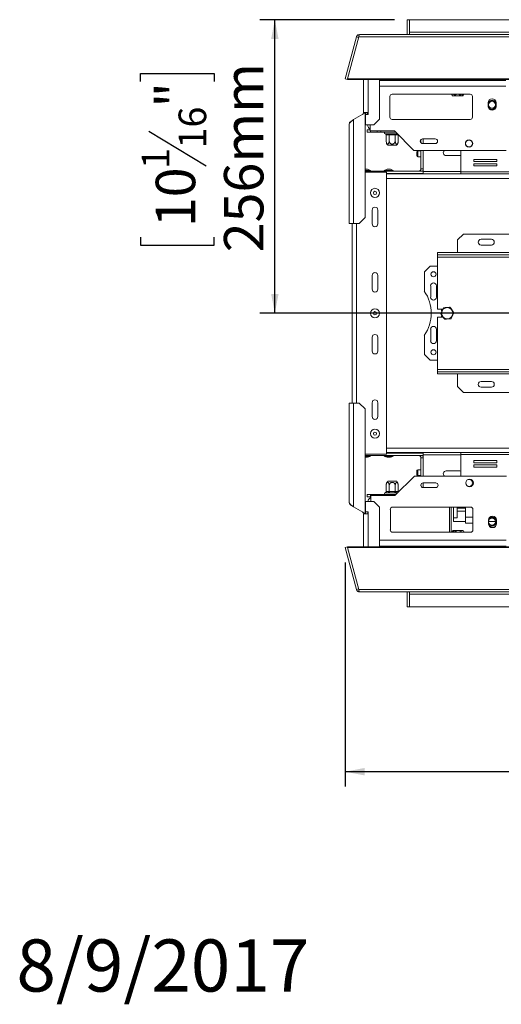
# Model space of a CAD drawing. Units: millimetres. Extents: x 80 to 5414, y 76 to 4127.
# Drawn here: x 80 to 726, y 79 to 1400 of the extents above; entities that cross this region are included whole.
import ezdxf

# ---------------------------------------------------------------- set-up
doc = ezdxf.new("R2010")
doc.units = ezdxf.units.MM
doc.header["$LTSCALE"] = 20
doc.layers.add('FORMAT', color=7, linetype='Continuous')
doc.styles.add('SLDTEXTSTYLE1', font='TXT', dxfattribs={"width": 0.75})
doc.dimstyles.new('SLDDIMSTYLE0', dxfattribs={"dimtxt": 52.916667, "dimasz": 26, "dimexe": 0, "dimexo": 0.0625, "dimgap": 13.229167, "dimtad": 1, "dimdec": 0, "dimlfac": 0.65, "dimrnd": 1e-09, "dimzin": 12, "dimdsep": 46, "dimtxsty": 'SLDTEXTSTYLE1', "dimsah": 1, "dimcen": 0.09, "dimadec": 0, "dimazin": 3, "dimtfac": 1, "dimtdec": 0, "dimtofl": 0, "dimtmove": 0, "dimatfit": 3, "dimfxl": 0, "dimfrac": 2, "dimtolj": 1, "dimtzin": 12, "dimarcsym": 0})

# ---------------------------------------------------------------- blocks, each defined once
blk = doc.blocks.new('_D_2')
at = {"layer": 'FORMAT'}
for p, q in [((1452.3, 986.3), (1452.3, 371.2)), ((516.9, 671.9), (516.9, 371.2)), ((864.3, 571.3), (853.5, 571.3)), ((853.5, 571.3), (853.5, 472.5)), ((1100.6, 571.3), (1111.4, 571.3)), ((1111.4, 571.3), (1111.4, 472.5)), ((1033.7, 560.4), (987.5, 483.4)), ((853.5, 472.5), (864.3, 472.5)), ((1111.4, 472.5), (1100.6, 472.5)), ((1452.3, 391.2), (516.9, 391.2))]:
    blk.add_line(p, q, dxfattribs=at)
for points in [[(516.9, 391.2), (542.9, 386.2), (542.9, 396.2)], [(1452.3, 391.2), (1426.3, 396.2), (1426.3, 386.2)]]:
    blk.add_solid(points, dxfattribs=at)
at = {"layer": 'FORMAT', "attachment_point": 1, "style": 'SLDTEXTSTYLE1'}
for s, insert, char_height in [('15', (955.9, 569.7), 37.04), ('23', (877.7, 551), 52.92), ('"', (1065.4, 551), 52.9), ('16', (1010.6, 520.3), 37.04), ('608mm', (857.6, 459.5), 52.92)]:
    blk.add_mtext(s, dxfattribs=dict(at, insert=insert, char_height=char_height))
blk = doc.blocks.new('_D_3')
at = {"layer": 'FORMAT'}
for p, q in [((583.1, 1400.1), (402.6, 1400.1)), ((422.6, 1006.3), (422.6, 1400.1)), ((242.5, 1317.4), (242.5, 1328.1)), ((242.5, 1328.1), (341.3, 1328.1)), ((341.3, 1328.1), (341.3, 1317.4)), ((253.4, 1250.5), (330.4, 1204.3)), ((242.5, 1108.4), (242.5, 1097.7)), ((242.5, 1097.7), (341.3, 1097.7)), ((341.3, 1097.7), (341.3, 1108.4)), ((1432.3, 1006.3), (402.6, 1006.3))]:
    blk.add_line(p, q, dxfattribs=at)
for points in [[(422.6, 1400.1), (417.6, 1374.1), (427.6, 1374.1)], [(422.6, 1006.3), (427.6, 1032.3), (417.6, 1032.3)]]:
    blk.add_solid(points, dxfattribs=at)
at = {"layer": 'FORMAT', "attachment_point": 1, "rotation": 90, "style": 'SLDTEXTSTYLE1'}
for s, insert, char_height in [('256mm', (354.4, 1088.1), 52.92), ('"', (262.9, 1282.1), 52.9), ('16', (293.5, 1227.4), 37.04), ('1', (244.2, 1200), 37), ('10', (262.9, 1121.8), 52.92)]:
    blk.add_mtext(s, dxfattribs=dict(at, insert=insert, char_height=char_height))

msp = doc.modelspace()

# ---------------------------------------------------------------- linework, layer by layer
at = {"color": 7, "linetype": 'Continuous', "lineweight": 15}
for p, q in [((603.1, 1400.1), (600, 1400.1)), ((600, 1380.1), (600, 1400.1)), ((603.1, 1400.1), (2301.6, 1400.1)), ((603.1, 1383.2), (603.1, 1400.1)), ((532, 1377), (516.9, 1320.7)), ((535.1, 1377), (520, 1320.7)), ((532, 1377), (535, 1376.2)), ((535.1, 1377), (2369.6, 1377)), ((536.2, 1380.1), (2368.5, 1380.1)), ((603.1, 1383.2), (603.1, 1380.1)), ((2301.6, 1383.2), (603.1, 1383.2)), ((516.9, 1320.7), (519.9, 1319.9)), ((520, 1320.3), (519.9, 1319.9)), ((2384.6, 1320.7), (520, 1320.7)), ((520, 1320.7), (520, 1319.9)), ((2384.6, 1319.9), (520, 1319.9)), ((541.6, 1275.5), (541.6, 1319.9)), ((563.1, 1266.7), (563.1, 1319.9)), ((732.3, 1318.6), (563.1, 1318.6)), ((606.2, 1318.6), (606.2, 1319.9)), ((613.1, 1318.6), (613.1, 1319.9)), ((662.7, 1319.9), (662.7, 1318.6)), ((662.7, 1319.4), (667.8, 1319.4)), ((667.8, 1319.4), (667.8, 1318.6)), ((667.8, 1319.4), (672.7, 1319.4)), ((672.7, 1318.6), (672.7, 1319.9)), ((576.8, 1297.1), (576.8, 1269.4)), ((684.5, 1300.1), (579.9, 1300.1)), ((662.1, 1297.8), (661, 1297.8)), ((673.1, 1297.8), (662.1, 1297.8)), ((674.5, 1297.8), (673.1, 1297.8)), ((687.6, 1269.4), (687.6, 1297.1)), ((708.5, 1288.6), (708.5, 1284)), ((719.2, 1284), (719.2, 1288.6)), ((528.2, 1266.1), (543.6, 1275)), ((547.7, 1275.5), (541.6, 1275.5)), ((543.6, 1134.6), (543.6, 1275)), ((544.1, 1272.8), (544.1, 1259)), ((547.7, 1272.8), (544.1, 1272.8)), ((546.6, 1275.5), (546.6, 1272.8)), ((547.7, 1275.5), (547.7, 1272.8)), ((522.1, 1259), (522.1, 1126.9)), ((525.2, 1264.3), (527.9, 1265.9)), ((528.2, 1126.9), (528.2, 1266.1)), ((544.1, 1259), (555.4, 1259)), ((550.6, 1259), (550.6, 1250.9)), ((555.4, 1259), (563.1, 1266.7)), ((579.9, 1266.3), (684.5, 1266.3)), ((546.2, 1249.4), (546.2, 1252.5)), ((546.2, 1252.5), (550.6, 1252.5)), ((550.8, 1249.4), (546.2, 1249.4)), ((582.9, 1250.9), (550.6, 1250.9)), ((550.8, 1250.9), (550.8, 1249.4)), ((550.8, 1249.4), (560, 1249.4)), ((560, 1249.4), (560, 1250.9)), ((564.6, 1249.4), (560, 1249.4)), ((564.6, 1250.9), (564.6, 1249.4)), ((584.5, 1249.4), (564.6, 1249.4)), ((570.9, 1247.1), (574.4, 1247.1)), ((571.9, 1245.5), (571.9, 1237.7)), ((572.2, 1245.5), (571.9, 1245.5)), ((575.7, 1245.5), (572.2, 1245.5)), ((576, 1245.5), (575.7, 1245.5)), ((576, 1245.5), (576, 1237.7)), ((576.5, 1245.5), (576, 1245.5)), ((576.5, 1247.1), (583.5, 1247.1)), ((576.5, 1247.1), (576.5, 1245.5)), ((583.5, 1245.5), (576.5, 1245.5)), ((609.1, 1224.8), (582.9, 1250.9)), ((583.5, 1247.1), (583.5, 1245.5)), ((584.1, 1245.5), (583.5, 1245.5)), ((584.1, 1245.5), (584.1, 1237.7)), ((584.3, 1245.5), (584.1, 1245.5)), ((587.8, 1245.5), (584.3, 1245.5)), ((585.7, 1247.1), (586.8, 1247.1)), ((588.1, 1245.5), (587.8, 1245.5)), ((588.1, 1245.5), (588.1, 1245.7)), ((588.1, 1245.5), (588.1, 1237.7)), ((583, 1231.7), (574, 1231.7)), ((586.1, 1231.7), (583, 1231.7)), ((618.5, 1239.1), (618.5, 1235)), ((637.7, 1240.1), (620.8, 1240.1)), ((620.8, 1234), (637.7, 1234)), ((621.6, 1240.1), (621.6, 1234)), ((732.8, 1224.8), (609.1, 1224.8)), ((613.2, 1219.9), (613.2, 1222.9)), ((613.2, 1217.4), (613.2, 1219.9)), ((618.5, 1224), (614.3, 1224)), ((614.3, 1216.3), (618.5, 1216.3)), ((618.5, 1224.8), (618.5, 1200.1)), ((621.6, 1224.8), (621.6, 1197.1)), ((652.3, 1217.8), (670.8, 1217.8)), ((670.8, 1217.8), (672.2, 1218.1)), ((672.2, 1224.8), (672.2, 1196)), ((720.3, 1212.7), (689.5, 1212.7)), ((689.5, 1212.7), (689.5, 1209.9)), ((689.5, 1209.9), (720.3, 1209.9)), ((720.3, 1206.8), (689.5, 1206.8)), ((689.5, 1206.8), (689.5, 1204)), ((689.5, 1204), (720.3, 1204)), ((720.3, 1209.9), (720.3, 1212.7)), ((720.3, 1204), (720.3, 1206.8)), ((546.8, 1199.5), (543.6, 1199.5)), ((550.7, 1197.9), (543.6, 1197.9)), ((543.6, 1197.1), (621.6, 1197.1)), ((543.6, 1195.5), (572.3, 1195.5)), ((550.7, 1197.1), (550.7, 1197.9)), ((569.3, 1197.9), (569.3, 1197.1)), ((581.5, 1197.9), (569.3, 1197.9)), ((572.3, 817.1), (572.3, 1195.5)), ((572.3, 1194), (621.6, 1194)), ((672.2, 1193.2), (572.3, 1193.2)), ((577.6, 1199.5), (573.2, 1199.5)), ((578.6, 1193.2), (578.6, 1194)), ((581.5, 1197.1), (581.5, 1197.9)), ((618.5, 1200.1), (621.6, 1200.1)), ((621.6, 1194), (621.6, 1197.1)), ((621.6, 1194), (621.6, 1193.2)), ((852.3, 1196), (672.2, 1196)), ((672.2, 1193.2), (672.2, 1196)), ((852.3, 1193.2), (672.2, 1193.2)), ((553.1, 1144.8), (553.1, 1126.3)), ((560.8, 1126.3), (560.8, 1144.8)), ((528.2, 1126.9), (522.1, 1126.9)), ((526.2, 885.7), (526.2, 1126.9)), ((528.2, 1126.9), (535.9, 1126.9)), ((535.9, 1126.9), (543.6, 1134.6)), ((675.4, 1112.5), (667.7, 1104.8)), ((1198.5, 1112.5), (675.4, 1112.5)), ((667.7, 1104.8), (667.7, 1087.8)), ((713.1, 1105.5), (699.2, 1105.5)), ((713.1, 1097.8), (699.2, 1097.8)), ((640.8, 1087.8), (640.8, 1084.8)), ((640.8, 1087.8), (1233.1, 1087.8)), ((640.8, 1084.8), (1233.1, 1084.8)), ((640.8, 1084.8), (640.8, 1081.7)), ((640.8, 1081.7), (1233.1, 1081.7)), ((640.8, 1081.7), (640.8, 1011.7)), ((553.1, 1057.1), (553.1, 1038.6)), ((560.8, 1038.6), (560.8, 1057.1)), ((630.8, 1069.4), (623.1, 1061.7)), ((623.1, 1061.7), (623.1, 1036)), ((640.8, 1069.4), (630.8, 1069.4)), ((631.6, 1043.2), (631.6, 1027.8)), ((639.2, 1027.8), (639.2, 1043.2)), ((647.6, 1011.7), (640.8, 1011.7)), ((647.5, 1011.5), (646.2, 1010.7)), ((646.2, 1010.7), (646.2, 1009.2)), ((647.7, 1011.7), (647.7, 1011.7)), ((640.8, 1000.9), (640.8, 930.9)), ((640.8, 1000.9), (647.6, 1000.9)), ((646.2, 1003.4), (646.2, 1001.9)), ((646.2, 1001.9), (647.5, 1001.1)), ((659.1, 1000), (659.6, 1000.5)), ((631.6, 984.8), (631.6, 969.4)), ((639.2, 969.4), (639.2, 984.8)), ((553.1, 974), (553.1, 955.5)), ((560.8, 955.5), (560.8, 974)), ((623.1, 976.6), (623.1, 950.9)), ((623.1, 950.9), (630.8, 943.2)), ((630.8, 943.2), (640.8, 943.2)), ((1233.1, 930.9), (640.8, 930.9)), ((640.8, 930.9), (640.8, 927.8)), ((640.8, 924.8), (640.8, 927.8)), ((1233.1, 927.8), (640.8, 927.8)), ((1233.1, 924.8), (640.8, 924.8)), ((667.7, 907.8), (667.7, 924.8)), ((699.2, 914.8), (713.1, 914.8)), ((667.7, 907.8), (675.4, 900.1)), ((675.4, 900.1), (1198.5, 900.1)), ((699.2, 907.1), (713.1, 907.1)), ((522.1, 885.7), (528.2, 885.7)), ((522.1, 885.7), (522.1, 753.6)), ((528.2, 746.5), (528.2, 885.7)), ((535.9, 885.7), (528.2, 885.7)), ((543.6, 878), (535.9, 885.7)), ((553.1, 886.3), (553.1, 867.8)), ((560.8, 867.8), (560.8, 886.3)), ((543.6, 737.7), (543.6, 878)), ((672.2, 819.4), (572.3, 819.4)), ((578.6, 818.6), (578.6, 819.4)), ((621.6, 819.4), (621.6, 818.6)), ((672.2, 816.6), (672.2, 819.4)), ((672.2, 819.4), (852.3, 819.4)), ((543.6, 817.1), (572.3, 817.1)), ((543.6, 815.5), (621.6, 815.5)), ((543.6, 814.7), (550.1, 814.7)), ((543.6, 813.1), (546.5, 813.1)), ((546.5, 813.1), (546.8, 813.1)), ((550.1, 814.7), (550.7, 814.7)), ((550.7, 814.7), (550.7, 815.5)), ((569.3, 815.5), (569.3, 814.7)), ((569.3, 814.7), (580.9, 814.7)), ((572.3, 818.6), (621.6, 818.6)), ((573.2, 813.1), (577.3, 813.1)), ((577.3, 813.1), (577.6, 813.1)), ((580.9, 814.7), (581.5, 814.7)), ((581.5, 814.7), (581.5, 815.5)), ((618.5, 812.5), (621.6, 812.5)), ((618.5, 812.5), (618.5, 787.8)), ((621.6, 818.6), (621.6, 815.5)), ((621.6, 815.5), (621.6, 787.8)), ((672.2, 816.6), (672.2, 787.8)), ((672.2, 816.6), (852.3, 816.6)), ((720.3, 808.6), (689.5, 808.6)), ((689.5, 808.6), (689.5, 805.8)), ((720.3, 805.8), (720.3, 808.6)), ((613.2, 792.2), (613.2, 795.2)), ((618.5, 796.3), (614.3, 796.3)), ((670.8, 794.8), (652.3, 794.8)), ((672.2, 794.5), (670.8, 794.8)), ((689.5, 805.8), (720.3, 805.8)), ((720.3, 802.7), (689.5, 802.7)), ((689.5, 802.7), (689.5, 799.9)), ((689.5, 799.9), (720.3, 799.9)), ((720.3, 799.9), (720.3, 802.7)), ((574, 780.9), (583, 780.9)), ((583, 780.9), (586.1, 780.9)), ((583.6, 761.7), (609.8, 787.8)), ((609.8, 787.8), (733.5, 787.8)), ((613.2, 789.7), (613.2, 792.2)), ((614.3, 788.6), (618.5, 788.6)), ((571.9, 767.1), (571.9, 774.9)), ((571.9, 767.1), (572.2, 767.1)), ((572.2, 767.1), (575.7, 767.1)), ((575.7, 767.1), (576, 767.1)), ((576, 767.1), (576, 774.9)), ((576, 767.1), (576.5, 767.1)), ((576.5, 767.1), (583.5, 767.1)), ((576.5, 767.1), (576.5, 765.5)), ((583.5, 767.1), (583.5, 765.5)), ((583.5, 767.1), (584.1, 767.1)), ((584.1, 767.1), (584.1, 774.9)), ((584.1, 767.1), (584.3, 767.1)), ((584.3, 767.1), (587.8, 767.1)), ((587.8, 767.1), (588.1, 767.1)), ((588.1, 767.1), (588.1, 774.9)), ((618.5, 776.2), (618.5, 774.8)), ((638.4, 778.6), (621.5, 778.6)), ((621.5, 772.5), (638.4, 772.5)), ((621.6, 778.6), (621.6, 772.5)), ((544.1, 739.8), (544.1, 753.6)), ((544.1, 753.6), (555.4, 753.6)), ((546.2, 760.1), (546.2, 763.2)), ((546.2, 763.2), (550.8, 763.2)), ((550.8, 760.1), (546.2, 760.1)), ((550.8, 763.2), (550.8, 760.1)), ((550.8, 763.2), (560, 763.2)), ((550.8, 760.1), (551.3, 760.1)), ((551.3, 753.6), (551.3, 761.7)), ((551.3, 761.7), (583.6, 761.7)), ((563.1, 745.9), (555.4, 753.6)), ((560, 761.7), (560, 763.2)), ((560, 763.2), (564.6, 763.2)), ((564.6, 761.7), (564.6, 763.2)), ((585.2, 763.2), (564.6, 763.2)), ((574.4, 765.5), (570.9, 765.5)), ((583.5, 765.5), (576.5, 765.5)), ((587.5, 765.5), (585.7, 765.5)), ((527.9, 746.7), (525.2, 748.3)), ((528.2, 746.5), (543.6, 737.7)), ((547.7, 739.8), (544.1, 739.8)), ((547.3, 737.1), (547.3, 739.8)), ((547.7, 737.1), (547.7, 739.8)), ((563.1, 692.7), (563.1, 745.9)), ((577.5, 715.5), (577.5, 743.2)), ((580.5, 746.3), (685.2, 746.3)), ((656.9, 712.5), (656.9, 746.3)), ((659.2, 712.5), (659.2, 746.3)), ((662.3, 731.6), (662.3, 746.3)), ((666.9, 731.6), (666.9, 746.3)), ((673.9, 744.8), (666.9, 744.8)), ((678.5, 740.9), (666.9, 740.9)), ((673.9, 746.3), (673.9, 744.8)), ((678.5, 744.8), (673.9, 744.8)), ((678.5, 732.5), (678.5, 746.3)), ((688.2, 743.2), (688.2, 715.5)), ((541.6, 737.1), (547.7, 737.1)), ((541.6, 692.7), (541.6, 737.1)), ((666.9, 731.6), (662.3, 731.6)), ((662.3, 727.1), (662.3, 731.6)), ((662.3, 727.1), (678.5, 727.1)), ((678.5, 724.8), (678.5, 732.5)), ((709.2, 728.6), (709.2, 724)), ((709.3, 727.1), (718.5, 727.1)), ((719.9, 724), (719.9, 728.6)), ((661.6, 714.8), (663, 714.8)), ((663, 714.8), (674, 714.8)), ((674, 714.8), (675.1, 714.8)), ((678.5, 724.8), (688.2, 724.8)), ((715.6, 718.7), (718.6, 720.5)), ((685.2, 712.5), (580.5, 712.5)), ((516.9, 691.9), (519.9, 692.7)), ((532, 635.6), (516.9, 691.9)), ((520, 692.3), (519.9, 692.7)), ((520, 692.7), (2384.6, 692.7)), ((520, 691.9), (520, 692.7)), ((520, 691.9), (2384.6, 691.9)), ((535.1, 635.6), (520, 691.9)), ((563.1, 694), (733, 694)), ((606.2, 692.7), (606.2, 694)), ((613.1, 692.7), (613.1, 694)), ((662.7, 694), (662.7, 692.7)), ((668.3, 693.2), (662.7, 693.2)), ((668.3, 693.2), (668.3, 694)), ((672.7, 693.2), (668.3, 693.2)), ((672.7, 692.7), (672.7, 694)), ((532, 635.6), (535, 636.4)), ((2369.6, 635.6), (535.1, 635.6)), ((2368.5, 632.5), (536.2, 632.5)), ((600, 612.5), (600, 632.5)), ((603.1, 632.5), (603.1, 629.4)), ((603.1, 629.4), (2301.6, 629.4)), ((603.1, 612.5), (603.1, 629.4)), ((603.1, 612.5), (600, 612.5)), ((2301.6, 612.5), (603.1, 612.5))]:
    msp.add_line(p, q, dxfattribs=at)
at = {"color": 8, "linetype": 'Continuous', "lineweight": 15}
for p, q in [((547.7, 1275.5), (547.7, 1319.9)), ((732.3, 1310.9), (563.1, 1310.9)), ((616.2, 1319.9), (616.2, 1318.6)), ((659.6, 1318.6), (659.6, 1319.9)), ((675.8, 1319.9), (675.8, 1318.6)), ((614.3, 1219.9), (614.3, 1224)), ((614.3, 1216.3), (614.3, 1219.9)), ((672.2, 1196.3), (621.6, 1196.3)), ((1399, 1187.1), (572.3, 1187.1)), ((532.3, 885.7), (532.3, 1126.9)), ((1399, 825.5), (572.3, 825.5)), ((672.2, 816.3), (621.6, 816.3)), ((614.3, 792.2), (614.3, 796.3)), ((614.3, 788.6), (614.3, 792.2)), ((547.7, 692.7), (547.7, 737.1)), ((678.5, 732.5), (688.2, 732.5)), ((563.1, 701.7), (733, 701.7)), ((616.2, 694), (616.2, 692.7)), ((659.6, 692.7), (659.6, 694)), ((675.8, 694), (675.8, 692.7))]:
    msp.add_line(p, q, dxfattribs=at)
at = {"color": 8, "linetype": 'Continuous', "lineweight": 15, "flags": 128}
msp.add_lwpolyline([(587.8, 1245.5), (587.9, 1245.8), (587.9, 1246)], dxfattribs=at)
at = {"color": 7, "linetype": 'Continuous', "lineweight": 15, "flags": 128}
for points in [[(689.5, 1212.5), (690.4, 1212.6), (690.5, 1212.7)], [(690.5, 799.9), (689.5, 800.1), (689.5, 800.1)]]:
    msp.add_lwpolyline(points, dxfattribs=at)
at = {"color": 7, "linetype": 'Continuous', "lineweight": 15}
for centre, radius in [((713.9, 1286), 4.62), ((683.1, 1234), 5), ((683.1, 1234), 4.62), ((556.9, 1167.8), 6.12), ((556.9, 1167.8), 2.15), ((635.4, 1058.6), 3.38), ((556.9, 1006.3), 6.12), ((556.9, 1006.3), 2.15), ((653.9, 1006.3), 7.57), ((635.4, 954), 3.38), ((556.9, 844.8), 6.12), ((556.9, 844.8), 2.15), ((683.8, 778.6), 5), ((713.9, 726.6), 4.62)]:
    msp.add_circle(centre, radius, dxfattribs=at)
for centre, radius, start, end in [((579.9, 1297.1), 3.08, 90, 180), ((668.9, 1303.8), 9.92, 206.6448, 217.2258), ((665.2, 1303.8), 9.92, 322.7742, 333.3441), ((666.6, 1303.8), 9.92, 322.7742, 333.3441), ((684.5, 1297.1), 3.08, 360, 90), ((713.9, 1288.6), 5.38, 360, 180), ((713.9, 1286), 6, 26.179, 153.821), ((713.9, 1286), 5.71, 19.3165, 160.6835), ((713.9, 1286), 5.71, 199.3165, 270), ((713.9, 1284), 5.38, 180, 360), ((713.9, 1286), 6, 207.2955, 332.7045), ((713.9, 1286), 5.71, 270, 340.6835), ((538.5, 1275.5), 3.08, 300, 0), ((538.5, 1275.5), 6.15, 326.8217, 0), ((579.9, 1269.4), 3.08, 180, 270), ((684.5, 1269.4), 3.08, 270, 360), ((554.3, 1260.1), 7.69, 188.8449, 241.3146), ((570.8, 1248.2), 1.15, 90, 256.4836), ((570.8, 1245.6), 1.45, 356.1887, 85.5981), ((574.3, 1245.6), 1.45, 356.1887, 85.5981), ((585.8, 1245.6), 1.45, 94.4019, 183.8113), ((581.8, 1237.7), 9.92, 183.3913, 185.3935), ((581.8, 1237.7), 9.92, 185.3453, 217.2258), ((581.8, 1237.7), 9.92, 185.2062, 185.3453), ((578.2, 1237.7), 9.92, 322.7742, 354.2166), ((578.2, 1237.7), 9.92, 354.2166, 354.5609), ((620.8, 1237.1), 3.08, 90, 270), ((637.7, 1237.1), 3.08, 270, 90), ((614.3, 1222.9), 1.08, 90, 180), ((614.3, 1217.4), 1.08, 180, 270), ((652.3, 1221.7), 3.85, 126.8699, 270), ((542.2, 1182.5), 17.6, 60.8355, 74.7965), ((577.9, 1182.5), 17.6, 105.2035, 119.1645), ((572.9, 1182.5), 17.6, 60.8355, 74.7965), ((615.4, 1200.1), 3.08, 270, 360), ((615.4, 1200.1), 6.15, 330, 360), ((556.9, 1144.8), 3.85, 0, 180), ((556.9, 1126.3), 3.85, 180, 0), ((699.2, 1101.7), 3.85, 90, 270), ((713.1, 1101.7), 3.85, 270, 90), ((556.9, 1057.1), 3.85, 360, 180), ((635.4, 1043.2), 3.85, 0, 180), ((556.9, 1038.6), 3.85, 180, 0), ((580, 1006.3), 52.3, 325.4397, 34.5603), ((635.4, 1027.8), 3.85, 180, 0), ((556.9, 974), 3.85, 0, 180), ((635.4, 984.8), 3.85, 0, 180), ((635.4, 969.4), 3.85, 180, 0), ((556.9, 955.5), 3.85, 180, 360), ((699.2, 910.9), 3.85, 90, 270), ((713.1, 910.9), 3.85, 270, 90), ((556.9, 886.3), 3.85, 0, 180), ((556.9, 867.8), 3.85, 180, 0), ((542.2, 830.1), 17.6, 285.2035, 299.1645), ((577.9, 830.1), 17.6, 240.8355, 254.7965), ((572.9, 830.1), 17.6, 285.2035, 299.1645), ((615.4, 812.5), 3.08, 0, 90), ((615.4, 812.5), 6.15, 360, 30), ((614.3, 795.2), 1.08, 90, 180), ((652.3, 790.9), 3.85, 90, 233.1301), ((581.8, 774.9), 9.92, 142.7742, 174.317), ((578.2, 774.9), 9.92, 5.3935, 37.2258), ((614.3, 789.7), 1.08, 180, 270), ((683.1, 778.6), 4.62, 239.389, 120.611), ((570.8, 767), 1.45, 274.4019, 3.8113), ((581.8, 774.9), 9.92, 174.317, 175.5907), ((574.3, 767), 1.45, 274.4019, 3.8113), ((585.8, 767), 1.45, 176.1887, 265.5981), ((578.2, 774.9), 9.92, 3.3913, 5.3935), ((621.5, 775.5), 3.08, 90, 270), ((638.4, 775.5), 3.08, 270, 90), ((555, 752.5), 7.69, 118.6854, 171.1551), ((570.8, 764.4), 1.15, 103.511, 270), ((538.5, 737.1), 6.15, 360, 33.1783), ((580.5, 743.2), 3.08, 90, 180), ((685.2, 743.2), 3.08, 360, 90), ((538.5, 737.1), 3.08, 360, 60), ((714.5, 728.6), 5.38, 360, 180), ((713.9, 726.6), 5.71, 215.3419, 90), ((713.9, 726.6), 6, 220.8913, 0), ((713.9, 726.6), 5.71, 90, 141.6083), ((713.9, 726.6), 6, 0, 134.1625), ((580.5, 715.5), 3.08, 180, 270), ((669.5, 708.8), 9.92, 142.7742, 153.3441), ((670.9, 708.8), 9.92, 142.7742, 153.3441), ((667.2, 708.8), 9.92, 26.6448, 37.2258), ((685.2, 715.5), 3.08, 270, 360), ((714.5, 724), 5.38, 180, 360)]:
    msp.add_arc(centre, radius, start, end, dxfattribs=at)
at = {"color": 8, "linetype": 'Continuous', "lineweight": 15}
msp.add_arc((589.5, 767.1), 1.69, 179.587, 212.3363, dxfattribs=at)
at = {"color": 7, "linetype": 'Continuous', "lineweight": 15}
for points, knots in [([(532, 1377), (532.1, 1377.4), (532.5, 1378.2), (533.4, 1379.3), (534.7, 1380), (535.7, 1380.1), (536.2, 1380.1)], [0, 0, 0, 0, 0.23335, 0.477642, 0.733121, 1, 1, 1, 1]), ([(536.2, 1380.1), (536, 1380.1), (535.7, 1380), (535.4, 1379.2), (535.2, 1378.1), (535.1, 1377.3), (535.1, 1377)], [0, 0, 0, 0, 0.277579, 0.545454, 0.807407, 1, 1, 1, 1]), ([(659.8, 1300.1), (659.8, 1300.1), (659.8, 1300), (659.9, 1299.9), (659.9, 1299.7), (660, 1299.5), (660, 1299.4), (660, 1299.3), (660.1, 1299.3), (660.1, 1299.4), (660.1, 1299.5), (660.2, 1299.6), (660.2, 1299.8), (660.2, 1300), (660.3, 1300.1), (660.3, 1300.1)], [0, 0, 0, 0, 0.012401, 0.093891, 0.164261, 0.307946, 0.381556, 0.444302, 0.572148, 0.637423, 0.69729, 0.818932, 0.880808, 0.943333, 1, 1, 1, 1]), ([(662, 1300.1), (662, 1300.1), (662.1, 1300), (662.3, 1299.9), (662.7, 1299.7), (663.1, 1299.5), (663.5, 1299.4), (663.9, 1299.3), (664.3, 1299.3), (664.7, 1299.4), (665.1, 1299.5), (665.4, 1299.6), (665.7, 1299.8), (666, 1300), (666.1, 1300.1), (666.2, 1300.1)], [0, 0, 0, 0, 0.012401, 0.093891, 0.164261, 0.307946, 0.381556, 0.444302, 0.572148, 0.637423, 0.69729, 0.818932, 0.880808, 0.943333, 1, 1, 1, 1]), ([(669.2, 1300.1), (669.3, 1300.1), (669.5, 1299.8), (670, 1299.6), (670.4, 1299.4), (670.8, 1299.3), (671.1, 1299.3), (671.6, 1299.4), (672.1, 1299.5), (672.5, 1299.8), (672.8, 1300), (672.9, 1300.1)], [0, 0, 0, 0, 0.079834, 0.222004, 0.369369, 0.433393, 0.497923, 0.624376, 0.754839, 0.881238, 1, 1, 1, 1]), ([(674.2, 1300.1), (674.2, 1300.1), (674.2, 1300), (674.2, 1299.9), (674.1, 1299.7), (674.1, 1299.5), (674.1, 1299.4), (674, 1299.4)], [0, 0, 0, 0, 0.033505, 0.253681, 0.443812, 0.832031, 1, 1, 1, 1]), ([(675.6, 1300.1), (675.6, 1300.1), (675.6, 1300), (675.5, 1299.9), (675.5, 1299.7), (675.5, 1299.5), (675.4, 1299.4), (675.4, 1299.4)], [0, 0, 0, 0, 0.033505, 0.253681, 0.443812, 0.832031, 1, 1, 1, 1]), ([(522.1, 1259), (522.2, 1259.6), (522.4, 1260.8), (524, 1262.7), (526.1, 1264.5), (527.6, 1265.6), (528.2, 1266.1)], [0, 0, 0, 0, 0.263418, 0.530311, 0.797218, 1, 1, 1, 1]), ([(570.5, 1247.1), (570.6, 1247.1), (570.7, 1247.1), (570.8, 1247.1), (570.9, 1247.1)], [0, 0, 0, 0, 0.499553, 1, 1, 1, 1]), ([(570.5, 1247.1), (570.5, 1247.1), (570.6, 1247.1), (570.8, 1247), (571.2, 1246.8), (571.6, 1246.4), (571.9, 1246), (571.9, 1245.7), (571.9, 1245.5)], [0, 0, 0, 0, 0.004162, 0.09651, 0.357505, 0.581507, 0.790467, 1, 1, 1, 1]), ([(574.4, 1247.1), (574.5, 1247.1), (574.8, 1247.1), (575.1, 1247.1), (575.3, 1247.1)], [0, 0, 0, 0, 0.499606, 1, 1, 1, 1]), ([(575.3, 1247.1), (575.5, 1247.1), (575.9, 1247.1), (576.3, 1247.1), (576.5, 1247.1)], [0, 0, 0, 0, 0.499553, 1, 1, 1, 1]), ([(575.3, 1247.1), (575.3, 1247.1), (575.3, 1247.1), (575.4, 1247), (575.6, 1246.8), (575.8, 1246.4), (575.9, 1246), (576, 1245.7), (576, 1245.5)], [0, 0, 0, 0, 0.0041616, 0.0965099, 0.3575048, 0.5815074, 0.7904673, 1, 1, 1, 1]), ([(583.5, 1247.1), (583.7, 1247.1), (584.1, 1247.1), (584.6, 1247.1), (584.8, 1247.1)], [0, 0, 0, 0, 0.499606, 1, 1, 1, 1]), ([(584.8, 1247.1), (584.8, 1247.1), (584.7, 1247.1), (584.6, 1247), (584.4, 1246.8), (584.2, 1246.4), (584.1, 1246), (584.1, 1245.7), (584.1, 1245.5)], [0, 0, 0, 0, 0.0041616, 0.0965099, 0.3575048, 0.5815074, 0.7904673, 1, 1, 1, 1]), ([(584.8, 1247.1), (584.9, 1247.1), (585.2, 1247.1), (585.5, 1247.1), (585.7, 1247.1)], [0, 0, 0, 0, 0.4995534, 1, 1, 1, 1]), ([(571.9, 1237.7), (571.9, 1237.5), (571.9, 1237), (572.1, 1236), (572.3, 1235), (572.6, 1234.2), (572.9, 1233.8), (573.3, 1233.4), (573.6, 1233.3), (573.8, 1233.2), (574, 1233.2), (574.3, 1233.2), (574.6, 1233.4), (574.9, 1233.7), (575.1, 1234), (575.4, 1234.5), (575.6, 1235), (575.8, 1235.6), (575.9, 1236.5), (576, 1237.2), (576, 1237.7)], [0, 0, 0, 0, 0.05117, 0.103361, 0.227069, 0.285286, 0.345563, 0.398026, 0.452405, 0.476031, 0.499843, 0.546506, 0.594648, 0.641291, 0.6892, 0.737718, 0.78739, 0.841115, 0.89616, 1, 1, 1, 1]), ([(576, 1237.7), (576, 1237.6), (576, 1237.3), (576, 1236.9), (576.1, 1236.5), (576.2, 1236.2), (576.3, 1235.8), (576.5, 1235.4), (576.7, 1235.1), (576.9, 1234.8), (577.2, 1234.5), (577.4, 1234.2), (577.8, 1233.9), (578.1, 1233.7), (578.5, 1233.5), (578.9, 1233.3), (579.4, 1233.2), (579.8, 1233.2), (580.3, 1233.2), (580.7, 1233.2), (581.1, 1233.3), (581.5, 1233.5), (581.8, 1233.7), (582.2, 1233.9), (582.5, 1234.1), (582.8, 1234.4), (583.1, 1234.8), (583.4, 1235.2), (583.6, 1235.6), (583.7, 1235.9), (583.9, 1236.3), (583.9, 1236.6), (584, 1237.1), (584, 1237.5), (584.1, 1237.7)], [0, 0, 0, 0, 0.02848, 0.057132, 0.086326, 0.115709, 0.144196, 0.172867, 0.202138, 0.231625, 0.260459, 0.289521, 0.319354, 0.349474, 0.375485, 0.428594, 0.455802, 0.478994, 0.526249, 0.550376, 0.572504, 0.617466, 0.640337, 0.663447, 0.710338, 0.734148, 0.759526, 0.811009, 0.837148, 0.865097, 0.89322, 0.921877, 0.950713, 1, 1, 1, 1]), ([(584.1, 1237.7), (584.1, 1237.6), (584.1, 1237.3), (584.1, 1236.9), (584.1, 1236.5), (584.2, 1236.2), (584.2, 1235.8), (584.3, 1235.4), (584.4, 1235.1), (584.5, 1234.8), (584.7, 1234.5), (584.8, 1234.2), (584.9, 1233.9), (585.1, 1233.7), (585.3, 1233.5), (585.5, 1233.3), (585.8, 1233.2), (586, 1233.2), (586.2, 1233.2), (586.4, 1233.2), (586.6, 1233.3), (586.8, 1233.5), (587, 1233.7), (587.2, 1233.9), (587.3, 1234.1), (587.5, 1234.4), (587.6, 1234.8), (587.8, 1235.2), (587.9, 1235.6), (587.9, 1235.9), (588, 1236.3), (588, 1236.6), (588.1, 1237.1), (588.1, 1237.5), (588.1, 1237.7)], [0, 0, 0, 0, 0.02848, 0.057132, 0.086326, 0.115709, 0.144196, 0.172867, 0.202138, 0.231625, 0.260459, 0.289521, 0.319354, 0.349474, 0.375485, 0.428594, 0.455802, 0.478994, 0.526249, 0.550376, 0.572504, 0.617466, 0.640337, 0.663447, 0.710338, 0.734148, 0.759526, 0.811009, 0.837148, 0.865097, 0.89322, 0.921877, 0.950713, 1, 1, 1, 1]), ([(648.8, 1013.6), (648.8, 1013.6), (648.5, 1012.9), (647.8, 1011.5), (646.9, 1009.6), (646, 1007.7), (645.4, 1006.3), (645, 1005.7), (645, 1005.6)], [0, 0, 0, 0, 0.013048, 0.26543, 0.499864, 0.732266, 0.967436, 1, 1, 1, 1]), ([(645, 1005.6), (645.3, 1005.1), (646.6, 1003.3), (648.3, 1000.8), (649.7, 998.8), (650.1, 998.3)], [0, 0, 0, 0, 0.1928139, 0.7609648, 1, 1, 1, 1]), ([(645.7, 1007.1), (645.7, 1006.9), (645.5, 1005.9), (645.7, 1005), (645.9, 1004.3)], [0, 0, 0, 0, 0.2443204, 1, 1, 1, 1]), ([(657.7, 1014.3), (657.1, 1014.3), (654.9, 1014.1), (651.8, 1013.9), (649.5, 1013.7), (648.8, 1013.6)], [0, 0, 0, 0, 0.192814, 0.760965, 1, 1, 1, 1]), ([(662.7, 1007), (662.4, 1007.5), (661.1, 1009.3), (659.4, 1011.8), (658.1, 1013.8), (657.7, 1014.3)], [0, 0, 0, 0, 0.192814, 0.760965, 1, 1, 1, 1]), ([(658.9, 999), (658.9, 999), (659.2, 999.7), (659.9, 1001.1), (660.8, 1003), (661.7, 1004.9), (662.4, 1006.3), (662.7, 1006.9), (662.7, 1007)], [0, 0, 0, 0, 0.013048, 0.26543, 0.499864, 0.732266, 0.967436, 1, 1, 1, 1]), ([(662, 1005.5), (662, 1006), (662.2, 1007), (661.9, 1007.9), (661.8, 1008.4)], [0, 0, 0, 0, 0.507686, 1, 1, 1, 1]), ([(650.1, 998.3), (650.6, 998.3), (652.8, 998.5), (655.9, 998.7), (658.2, 998.9), (658.9, 999)], [0, 0, 0, 0, 0.192814, 0.760965, 1, 1, 1, 1]), ([(576, 774.9), (576, 775.1), (576, 775.6), (575.8, 776.6), (575.6, 777.6), (575.3, 778.4), (575, 778.9), (574.6, 779.2), (574.3, 779.4), (574.1, 779.4), (573.9, 779.4), (573.6, 779.4), (573.3, 779.2), (573, 779), (572.8, 778.6), (572.5, 778.1), (572.3, 777.6), (572.1, 777), (572, 776.1), (571.9, 775.4), (571.9, 774.9)], [0, 0, 0, 0, 0.05117, 0.103361, 0.227069, 0.285286, 0.345563, 0.398026, 0.452405, 0.476031, 0.499843, 0.546506, 0.594648, 0.641291, 0.6892, 0.737718, 0.78739, 0.841115, 0.89616, 1, 1, 1, 1]), ([(584.1, 774.9), (584.1, 775), (584, 775.3), (584, 775.7), (583.9, 776.1), (583.8, 776.4), (583.7, 776.8), (583.5, 777.2), (583.3, 777.5), (583.1, 777.8), (582.9, 778.1), (582.6, 778.4), (582.3, 778.7), (582, 778.9), (581.5, 779.1), (581.1, 779.3), (580.6, 779.4), (580.2, 779.4), (579.8, 779.4), (579.3, 779.4), (578.9, 779.3), (578.6, 779.1), (578.2, 778.9), (577.9, 778.7), (577.5, 778.5), (577.2, 778.2), (576.9, 777.8), (576.7, 777.4), (576.4, 777), (576.3, 776.7), (576.2, 776.3), (576.1, 776), (576, 775.5), (576, 775.1), (576, 774.9)], [0, 0, 0, 0, 0.02848, 0.057132, 0.086326, 0.115709, 0.144196, 0.172867, 0.202138, 0.231625, 0.260459, 0.289521, 0.319354, 0.349474, 0.375485, 0.428594, 0.455802, 0.478994, 0.526249, 0.550376, 0.572504, 0.617466, 0.640337, 0.663447, 0.710338, 0.734148, 0.759526, 0.811009, 0.837148, 0.865097, 0.89322, 0.921877, 0.950713, 1, 1, 1, 1]), ([(588.1, 774.9), (588.1, 775), (588.1, 775.3), (588.1, 775.7), (588, 776.1), (588, 776.4), (587.9, 776.8), (587.8, 777.2), (587.7, 777.5), (587.6, 777.8), (587.5, 778.1), (587.4, 778.4), (587.2, 778.7), (587, 778.9), (586.8, 779.1), (586.6, 779.3), (586.4, 779.4), (586.2, 779.4), (585.9, 779.4), (585.7, 779.4), (585.5, 779.3), (585.4, 779.1), (585.2, 778.9), (585, 778.7), (584.8, 778.5), (584.7, 778.2), (584.5, 777.8), (584.4, 777.4), (584.3, 777), (584.2, 776.7), (584.2, 776.3), (584.1, 776), (584.1, 775.5), (584.1, 775.1), (584.1, 774.9)], [0, 0, 0, 0, 0.02848, 0.057132, 0.086326, 0.115709, 0.144196, 0.172867, 0.202138, 0.231625, 0.260459, 0.289521, 0.319354, 0.349474, 0.375485, 0.428594, 0.455802, 0.478994, 0.526249, 0.550376, 0.572504, 0.617466, 0.640337, 0.663447, 0.710338, 0.734148, 0.759526, 0.811009, 0.837148, 0.865097, 0.89322, 0.921877, 0.950713, 1, 1, 1, 1]), ([(571.9, 767.1), (571.9, 766.9), (571.9, 766.6), (571.6, 766.2), (571.2, 765.8), (570.8, 765.6), (570.6, 765.5), (570.5, 765.5), (570.5, 765.5)], [0, 0, 0, 0, 0.209533, 0.418493, 0.642495, 0.90349, 0.995838, 1, 1, 1, 1]), ([(576, 767.1), (576, 766.9), (575.9, 766.6), (575.8, 766.2), (575.6, 765.8), (575.4, 765.6), (575.3, 765.5), (575.3, 765.5), (575.3, 765.5)], [0, 0, 0, 0, 0.209533, 0.418493, 0.642495, 0.90349, 0.995838, 1, 1, 1, 1]), ([(584.8, 765.5), (584.8, 765.5), (584.7, 765.5), (584.6, 765.6), (584.4, 765.8), (584.2, 766.2), (584.1, 766.6), (584.1, 766.9), (584.1, 767.1)], [0, 0, 0, 0, 0.004162, 0.09651, 0.357505, 0.581507, 0.790467, 1, 1, 1, 1]), ([(588.3, 766.4), (588.3, 766.4), (588.1, 766.7), (588.1, 766.9), (588.1, 767.1)], [0, 0, 0, 0, 0.352867, 1, 1, 1, 1]), ([(528.2, 746.5), (527.4, 747.2), (525.7, 748.4), (523.5, 750.3), (522.3, 752.1), (522.1, 753.2), (522.1, 753.6)], [0, 0, 0, 0, 0.266134, 0.533041, 0.799952, 1, 1, 1, 1]), ([(570.9, 765.5), (570.8, 765.5), (570.7, 765.5), (570.6, 765.5), (570.5, 765.5)], [0, 0, 0, 0, 0.4996058, 1, 1, 1, 1]), ([(575.3, 765.5), (575.1, 765.5), (574.8, 765.5), (574.5, 765.5), (574.4, 765.5)], [0, 0, 0, 0, 0.499553, 1, 1, 1, 1]), ([(576.5, 765.5), (576.3, 765.5), (575.9, 765.5), (575.5, 765.5), (575.3, 765.5)], [0, 0, 0, 0, 0.499606, 1, 1, 1, 1]), ([(584.8, 765.5), (584.6, 765.5), (584.1, 765.5), (583.7, 765.5), (583.5, 765.5)], [0, 0, 0, 0, 0.499553, 1, 1, 1, 1]), ([(585.7, 765.5), (585.5, 765.5), (585.2, 765.5), (584.9, 765.5), (584.8, 765.5)], [0, 0, 0, 0, 0.499606, 1, 1, 1, 1]), ([(660.5, 712.5), (660.5, 712.5), (660.5, 712.6), (660.6, 712.7), (660.6, 713), (660.6, 713.1), (660.7, 713.2), (660.7, 713.2)], [0, 0, 0, 0, 0.033505, 0.253681, 0.443812, 0.832031, 1, 1, 1, 1]), ([(661.9, 712.5), (661.9, 712.5), (661.9, 712.6), (661.9, 712.7), (662, 713), (662, 713.1), (662, 713.2), (662, 713.2)], [0, 0, 0, 0, 0.033505, 0.253681, 0.443812, 0.832031, 1, 1, 1, 1]), ([(666.9, 712.5), (666.8, 712.5), (666.6, 712.8), (666.1, 713), (665.7, 713.2), (665.3, 713.3), (665, 713.3), (664.5, 713.2), (664, 713.1), (663.6, 712.8), (663.3, 712.6), (663.2, 712.5)], [0, 0, 0, 0, 0.079834, 0.222004, 0.369369, 0.433393, 0.497923, 0.624376, 0.754839, 0.881238, 1, 1, 1, 1]), ([(674.1, 712.5), (674.1, 712.5), (674, 712.6), (673.8, 712.7), (673.4, 713), (673, 713.1), (672.6, 713.2), (672.2, 713.3), (671.8, 713.3), (671.4, 713.2), (671, 713.1), (670.7, 713), (670.4, 712.8), (670.1, 712.6), (670, 712.5), (669.9, 712.5)], [0, 0, 0, 0, 0.0124008, 0.0938908, 0.1642609, 0.307946, 0.3815562, 0.4443015, 0.5721478, 0.6374235, 0.6972902, 0.8189324, 0.8808085, 0.9433332, 1, 1, 1, 1]), ([(676.3, 712.5), (676.3, 712.5), (676.2, 712.6), (676.2, 712.7), (676.2, 713), (676.1, 713.1), (676.1, 713.2), (676.1, 713.3), (676, 713.3), (676, 713.2), (676, 713.1), (675.9, 713), (675.9, 712.8), (675.9, 712.6), (675.8, 712.5), (675.8, 712.5)], [0, 0, 0, 0, 0.0124008, 0.0938908, 0.1642609, 0.307946, 0.3815562, 0.4443015, 0.5721478, 0.6374235, 0.6972902, 0.8189324, 0.8808085, 0.9433332, 1, 1, 1, 1]), ([(536.2, 632.5), (535.7, 632.5), (534.7, 632.6), (533.4, 633.3), (532.5, 634.4), (532.1, 635.2), (532, 635.6)], [0, 0, 0, 0, 0.267115, 0.522491, 0.766604, 1, 1, 1, 1]), ([(535.1, 635.6), (535.1, 635.2), (535.2, 634.2), (535.5, 633.2), (535.8, 632.6), (536.1, 632.5), (536.2, 632.5)], [0, 0, 0, 0, 0.275311, 0.528202, 0.785995, 1, 1, 1, 1])]:
    msp.add_open_spline(points, degree=3, knots=knots, dxfattribs=at)
for points in [[(525.2, 1264.3), (524.7, 1264), (523.8, 1263.4), (522.9, 1262.1), (522.2, 1260.6), (522.1, 1259.5), (522.1, 1259)], [(522.1, 753.6), (522.1, 753.1), (522.2, 752), (522.9, 750.5), (523.8, 749.2), (524.7, 748.6), (525.2, 748.3)]]:
    msp.add_open_spline(points, degree=3, dxfattribs=at)

# ---------------------------------------------------------------- texts
at = {"layer": 'FORMAT', "insert": (76, 166.2), "char_height": 70, "attachment_point": 1, "style": 'SLDTEXTSTYLE1'}
msp.add_mtext('8/9/2017', dxfattribs=at)

# ---------------------------------------------------------------- dimensions: what is measured, and where the dimension line sits
at = {"layer": 'FORMAT'}
dim = msp.add_linear_dim(base=(422.6, 1400.1), p1=(1452.3, 1006.3), p2=(603.1, 1400.1), angle=90, dimstyle='SLDDIMSTYLE0', dxfattribs=at)
dim.commit()
dim.dimension.update_dxf_attribs({"geometry": '_D_3', "text_midpoint": (422.6, 1212.9), "dimtype": 160})
dim = msp.add_linear_dim(base=(516.9, 391.2), p1=(1452.3, 1006.3), p2=(516.9, 691.9), dimstyle='SLDDIMSTYLE0', dxfattribs=at)
dim.commit()
dim.dimension.update_dxf_attribs({"geometry": '_D_2', "text_midpoint": (982.4, 391.2), "dimtype": 160})

doc.saveas('drawing.dxf')
